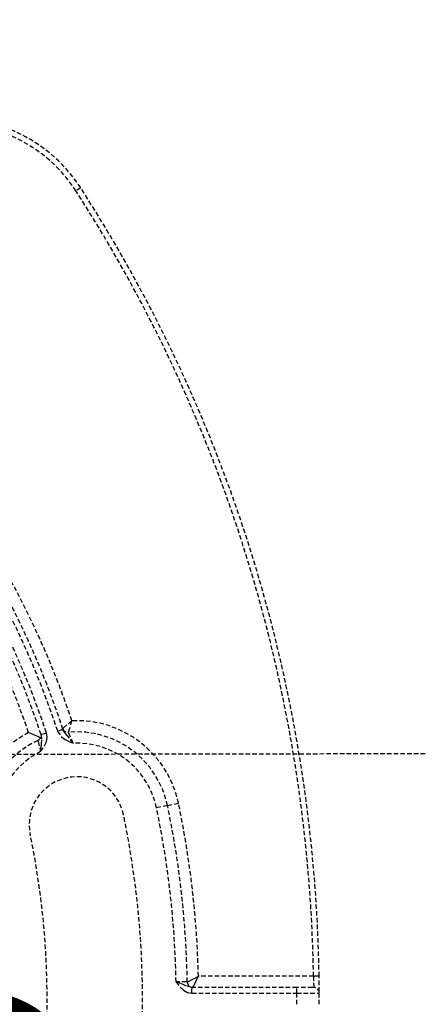
# Model space of a CAD drawing. Extents: x 3952 to 12313, y 4967 to 8115.
# Drawn here: x 10525 to 10560, y 7340 to 7428 of the extents above; entities that cross this region are included whole.
import ezdxf

# ---------------------------------------------------------------- set-up
doc = ezdxf.new("R2010")
doc.units = 0
doc.header["$LTSCALE"] = 0.2
doc.header["$MEASUREMENT"] = 0
doc.linetypes.add('DASHED', pattern=[3, 2, -1])
doc.linetypes.add('HIDDEN', pattern=[0.375, 0.25, -0.125])
doc.layers.get('Defpoints').update_dxf_attribs({"linetype": 'CONTINUOUS'})
doc.layers.add('1', color=7, linetype='CONTINUOUS')
doc.layers.add('202', color=7, linetype='CONTINUOUS')
doc.layers.add('Hidden', color=7, linetype='HIDDEN', lineweight=15)
doc.styles.add('HERSHEY-SANS', font='monotxt.shx')
doc.styles.add('style2', font='VNARIAL.TTF', dxfattribs={"height": 30})
doc.dimstyles.new('đá', dxfattribs={"dimtxt": 30, "dimasz": 25, "dimexe": 5, "dimexo": 5, "dimgap": 3, "dimtad": 1, "dimtoh": 1, "dimdec": 0, "dimzin": 0, "dimdsep": 46, "dimtxsty": 'style2', "dimcen": 0.09, "dimadec": 0, "dimazin": 0, "dimtfac": 1, "dimtdec": 0, "dimtofl": 0, "dimtmove": 0, "dimatfit": 3, "dimfxl": 1, "dimtolj": 1, "dimtzin": 0, "dimarcsym": 0})

# ---------------------------------------------------------------- blocks, each defined once
blk = doc.blocks.new('*D195')
at = {"layer": 'Defpoints', "color": 0, "transparency": 16777216}
for p in [(10648.186, 7606.23), (10262.223, 7605.084), (10648.186, 6818.105)]:
    blk.add_point(p, dxfattribs=at)
at = {"layer": 'Hidden', "color": 0, "lineweight": -2, "transparency": 16777216}
for p, q in [((10648.186, 7601.23), (10648.186, 6813.105)), ((10262.223, 7600.084), (10262.223, 6813.105)), ((10287.223, 6818.105), (10623.186, 6818.105))]:
    blk.add_line(p, q, dxfattribs=at)
at = {"layer": 'Hidden', "color": 0, "transparency": 16777216}
for points in [[(10287.223, 6822.272), (10287.223, 6813.938), (10262.223, 6818.105)], [(10623.186, 6822.272), (10623.186, 6813.938), (10648.186, 6818.105)]]:
    blk.add_solid(points, dxfattribs=at)
at = {"layer": 'Hidden', "color": 0, "transparency": 16777216, "insert": (10455.204, 6841.432), "char_height": 30, "attachment_point": 5, "style": 'style2'}
blk.add_mtext('\\A1;386', dxfattribs=at)
blk = doc.blocks.new('*D196')
at = {"layer": 'Defpoints', "color": 0, "transparency": 16777216}
for p in [(10455.203, 7635.848), (10455.203, 6945.231), (10735.024, 6945.231)]:
    blk.add_point(p, dxfattribs=at)
at = {"layer": 'Hidden', "color": 0, "lineweight": -2, "transparency": 16777216}
for p, q in [((10460.203, 7635.848), (10740.024, 7635.848)), ((10735.024, 7610.848), (10735.024, 6970.231)), ((10460.203, 6945.231), (10740.024, 6945.231))]:
    blk.add_line(p, q, dxfattribs=at)
at = {"layer": 'Hidden', "color": 0, "transparency": 16777216}
for points in [[(10730.857, 7610.848), (10739.19, 7610.848), (10735.024, 7635.848)], [(10730.857, 6970.231), (10739.19, 6970.231), (10735.024, 6945.231)]]:
    blk.add_solid(points, dxfattribs=at)
at = {"layer": 'Hidden', "color": 0, "transparency": 16777216, "insert": (10711.717, 7290.539), "char_height": 30, "attachment_point": 5, "rotation": 90, "style": 'style2'}
blk.add_mtext('\\A1;692', dxfattribs=at)

msp = doc.modelspace()

# ---------------------------------------------------------------- linework, layer by layer
at = {"layer": '1', "color": 7, "linetype": 'DASHED'}
for p, q in [((10529.942, 7413.23), (10529.522, 7412.96)), ((10528.406, 7365.097), (10529.164, 7365.722)), ((10528.881, 7364.784), (10529.164, 7365.722)), ((10525.564, 7364.563), (10525.298, 7364.671)), ((10525.822, 7364.455), (10525.564, 7364.563)), ((10526.061, 7364.351), (10525.822, 7364.455)), ((10526.412, 7364.492), (10526.887, 7364.649)), ((10526.412, 7364.492), (10526.442, 7363.987)), ((10526.946, 7364.253), (10526.887, 7364.649)), ((10528.364, 7364.957), (10527.889, 7364.801)), ((10527.889, 7364.801), (10528.225, 7364.283)), ((10528.337, 7365.04), (10528.342, 7365.044)), ((10528.342, 7365.044), (10528.406, 7365.097)), ((10528.527, 7364.665), (10528.364, 7364.957)), ((10528.736, 7364.416), (10528.527, 7364.665)), ((10528.857, 7364.699), (10528.859, 7364.705)), ((10528.857, 7364.698), (10528.857, 7364.699)), ((10528.857, 7364.699), (10528.857, 7364.699)), ((10528.859, 7364.694), (10528.857, 7364.698)), ((10528.859, 7364.705), (10528.881, 7364.784)), ((10528.891, 7364.62), (10528.859, 7364.694)), ((10529.281, 7363.725), (10528.891, 7364.62)), ((10526.367, 7364.213), (10526.061, 7364.351)), ((10526.121, 7363.963), (10526.123, 7363.958)), ((10526.123, 7363.958), (10526.143, 7363.885)), ((10526.143, 7363.885), (10526.373, 7362.975)), ((10526.411, 7363.666), (10526.388, 7363.328)), ((10526.442, 7363.987), (10526.411, 7363.666)), ((10526.719, 7363.489), (10526.88, 7363.856)), ((10526.88, 7363.856), (10526.946, 7364.253)), ((10528.225, 7364.283), (10528.548, 7364.044)), ((10528.548, 7364.044), (10528.907, 7363.87)), ((10528.949, 7364.162), (10528.736, 7364.416)), ((10528.907, 7363.87), (10529.281, 7363.725)), ((10529.281, 7363.725), (10528.949, 7364.162)), ((10526.373, 7362.975), (10526.719, 7363.489)), ((10526.388, 7363.328), (10526.373, 7362.975)), ((10537.675, 7358.168), (10538.653, 7358.373)), ((10537.675, 7358.168), (10536.696, 7357.964)), ((10539.44, 7342.439), (10539.594, 7342.518)), ((10539.594, 7342.518), (10539.823, 7342.635)), ((10539.823, 7342.635), (10540.11, 7342.783)), ((10540.11, 7342.783), (10540.43, 7342.948)), ((10540.129, 7342.334), (10540.272, 7342.624)), ((10540.272, 7342.624), (10540.43, 7342.948)), ((10550.688, 7342.948), (10540.43, 7342.948)), ((10551.188, 7342.955), (10550.688, 7342.948)), ((10550.688, 7342.948), (10550.702, 7342.025)), ((10551.202, 7341.568), (10551.188, 7342.955)), ((10538.44, 7342.448), (10538.816, 7341.963)), ((10538.77, 7342.329), (10538.44, 7342.448)), ((10539.361, 7342.44), (10538.44, 7342.448)), ((10539.08, 7342.205), (10538.77, 7342.329)), ((10538.816, 7341.963), (10539.112, 7341.699)), ((10539.371, 7342.076), (10539.08, 7342.205)), ((10539.112, 7341.699), (10539.464, 7341.515)), ((10539.434, 7342.439), (10539.361, 7342.44)), ((10539.854, 7341.948), (10539.371, 7342.076)), ((10539.44, 7342.439), (10539.434, 7342.439)), ((10539.854, 7341.448), (10539.854, 7341.948)), ((10549.202, 7341.948), (10539.854, 7341.948)), ((10539.94, 7341.948), (10540.016, 7342.103)), ((10540.016, 7342.103), (10540.129, 7342.334)), ((10549.202, 7341.448), (10549.202, 7341.948)), ((10550.585, 7341.948), (10549.202, 7341.948)), ((10550.694, 7341.948), (10550.585, 7341.948)), ((10550.702, 7341.948), (10550.694, 7341.948)), ((10550.702, 7342.025), (10550.702, 7341.953)), ((10550.702, 7341.953), (10550.702, 7341.948)), ((10550.702, 7341.948), (10550.702, 7341.948)), ((10550.702, 7341.948), (10550.702, 7341.948)), ((10539.464, 7341.515), (10539.854, 7341.448)), ((10539.854, 7341.448), (10549.202, 7341.448)), ((10549.202, 7341.448), (10551.049, 7341.45)), ((10551.049, 7341.45), (10551.192, 7341.45)), ((10551.192, 7341.45), (10551.202, 7341.45)), ((10551.202, 7341.458), (10551.202, 7341.568)), ((10551.202, 7341.45), (10551.202, 7341.458)), ((10551.202, 7341.45), (10551.202, 7341.45)), ((10551.202, 7341.45), (10551.202, 7341.45))]:
    msp.add_line(p, q, dxfattribs=at)
for centre, radius, start, end in [((10518.592, 7405.921), 13, 32.78182, 68.23626), ((10518.592, 7405.921), 13.5, 32.78182, 68.23626), ((10417.703, 7340.948), 133, 0.86162, 32.78182), ((10417.703, 7340.948), 133.5, 0.86162, 32.78182), ((10455.203, 7340.948), 78, 18.51884, 52.3883), ((10455.203, 7340.948), 76.5, 18.16826, 52.12672), ((10455.203, 7340.948), 77, 18.16826, 52.12672), ((10455.203, 7340.948), 75, 18.29546, 51.53412), ((10455.203, 7340.948), 75.5, 18.29546, 51.53412), ((10455.203, 7340.948), 74, 18.6984, 50.53072), ((10529.599, 7356.482), 9.25, 11.79429, 92.69151), ((10529.599, 7356.482), 9.25, 117.71021, 170.88271), ((10525.91, 7364.417), 0.5, 294.93261, 18.36188), ((10528.812, 7365.197), 0.5, 198.23338, 275.15868), ((10529.599, 7356.482), 8.25, 11.79429, 95.15868), ((10529.599, 7356.482), 8.25, 114.93261, 173.66349), ((10529.599, 7356.482), 7.25, 11.79429, 92.51536), ((10529.599, 7356.482), 7.25, 116.42288, 172.34531), ((10529.599, 7356.482), 4.25, 11.79429, 191.79429), ((10455.203, 7340.948), 85.25, 1.34431, 11.79429), ((10455.203, 7340.948), 83.25, 1.03241, 11.79429), ((10455.203, 7340.948), 84.25, 1.01414, 11.79429), ((10455.203, 7340.948), 80.25, 348.20571, 11.79429), ((10455.203, 7340.948), 71.75, 348.20571, 11.79429), ((10539.94, 7342.448), 0.5, 181.01414, 270), ((10550.702, 7341.448), 0.5, 0.2154, 90), ((10417.703, 7340.948), 131.5, 359.78215, 0.21785), ((10417.703, 7340.948), 133.5, 359.7846, 0.2154)]:
    msp.add_arc(centre, radius, start, end, dxfattribs=at)
at = {"layer": '202', "color": 7, "linetype": 'DASHED'}
for p, q in [((10532.453, 7362.732), (10505.017, 7362.712)), ((10573.834, 7362.798), (10532.453, 7362.732))]:
    msp.add_line(p, q, dxfattribs=at)

# ---------------------------------------------------------------- texts
at = {"layer": '1', "color": 18, "style": 'HERSHEY-SANS', "width": 0.8425}
msp.add_text('76', height=30, rotation=90, dxfattribs=at).set_placement((10528.729, 7305.055))

# ---------------------------------------------------------------- dimensions: what is measured, and where the dimension line sits
at = {"layer": 'Hidden', "color": 7}
dim = msp.add_linear_dim(base=(10735.024, 6945.231), p1=(10455.203, 7635.848), p2=(10455.203, 6945.231), angle=90, text='692', dimstyle='đá', override={"dimgap": 8}, dxfattribs=at)
dim.commit()
dim.dimension.update_dxf_attribs({"geometry": '*D196', "text_midpoint": (10711.717, 7290.539)})
dim = msp.add_linear_dim(base=(10648.186, 6818.105), p1=(10262.223, 7605.084), p2=(10648.186, 7606.23), dimstyle='đá', override={"dimgap": 8}, dxfattribs=at)
dim.commit()
dim.dimension.update_dxf_attribs({"geometry": '*D195', "text_midpoint": (10455.204, 6841.432)})

doc.saveas('drawing.dxf')
